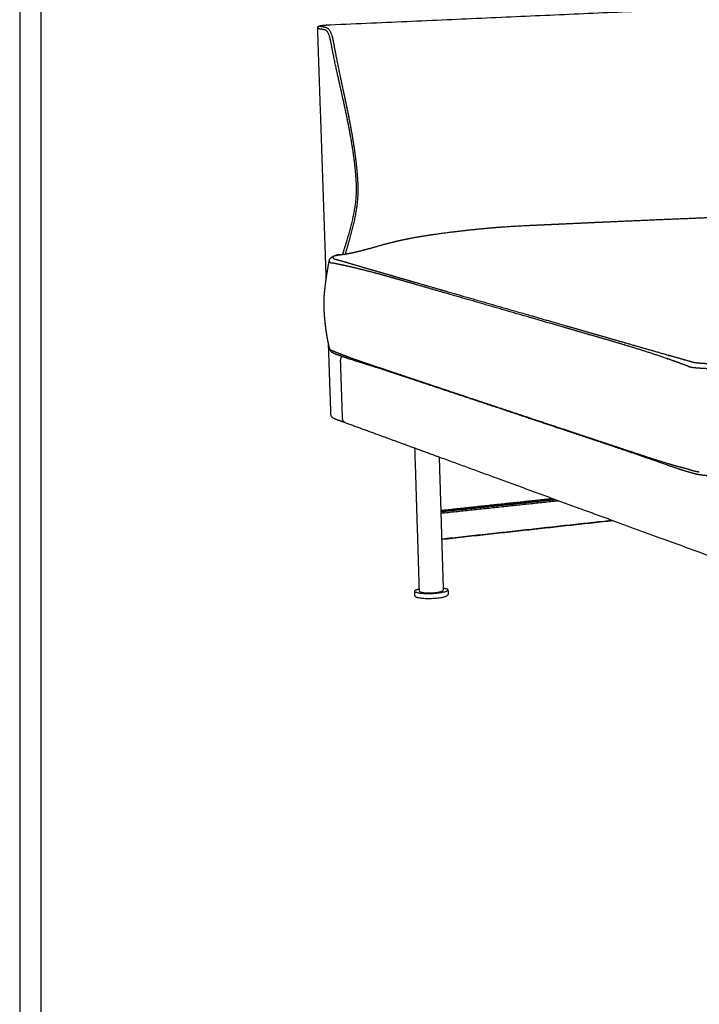
# Model space of a CAD drawing. Units: millimetres. Extents: x 0 to 2821, y 0 to 3990.
# Drawn here: x 0 to 449, y 760 to 1410 of the extents above; entities that cross this region are included whole.
import ezdxf

# ---------------------------------------------------------------- set-up
doc = ezdxf.new("R2010")
doc.units = ezdxf.units.MM
doc.header["$MEASUREMENT"] = 0
doc.layers.add('5652 Sofa 200 cm', color=7, linetype='Continuous', true_color=0x000000)
doc.layers.add('Layout Large', color=7, linetype='Continuous', true_color=0x000000)

# ---------------------------------------------------------------- blocks, each defined once
blk = doc.blocks.new('Fredericia Layout Large')
at = {"layer": 'Layout Large'}
for points in [[(0, 0), (2008.44, 0), (2008.44, 2840.51), (0, 2840.51)], [(10, 10), (1998.44, 10), (1998.44, 2830.51), (10, 2830.51)]]:
    blk.add_lwpolyline(points, close=True, dxfattribs=at)

msp = doc.modelspace()

# ---------------------------------------------------------------- linework, layer by layer
at = {"layer": '5652 Sofa 200 cm', "color": 18, "lineweight": -3, "true_color": 0x000000}
for points, weights, degree in [([(205.21, 1406.8), (406.02, 1415.72), (592.17, 1423.99)], [4895.82869938, 5088.67079478, 5281.51289017], 2), ([(202.41, 1239.11), (199.58, 1321.52), (196.73, 1404.64)], [4342.09519272, 4323.44828526, 4304.80137781], 2), ([(197.57, 1404.32), (196.73, 1404.47), (196.73, 1404.64)], [4870.43692372, 4525.93186375, 4350.81811771], 2), ([(198.71, 1405.61), (194.62, 1406.33), (205.21, 1406.8)], [4871.20859581, 3454.97165612, 4895.82869938], 2), ([(202.32, 1404.97), (200.51, 1405.29), (198.71, 1405.61)], [4858.18903426, 4864.69881504, 4871.20859581], 2), ([(202.32, 1404.97), (204.57, 1404.58), (206.11, 1399.51)], [4858.18903426, 4354.97082563, 4846.35060687], 2), ([(197.57, 1404.32), (199.37, 1404), (201.18, 1403.68)], [4870.43692372, 4863.92714294, 4857.41736216], 2), ([(201.18, 1403.68), (203.2, 1403.32), (204.59, 1398.76)], [4857.41736216, 4355.00465951, 4846.76277751], 2), ([(205.46, 1395.3), (205.24, 1396.53), (204.93, 1397.71), (204.59, 1398.76)], [4845.17870874, 4845.40460021, 4845.9296425, 4846.76277751], 3), ([(206.11, 1399.51), (206.47, 1398.34), (206.8, 1397.04), (207.04, 1395.67)], [4846.35060687, 4845.48519517, 4844.94326188, 4844.71872936], 3), ([(205.06, 1249.9), (205.33, 1249.75), (205.68, 1249.61), (206.1, 1249.49)], [4844.87425815, 4843.29470841, 4841.76767921, 4840.30945104], 3), ([(207.22, 1252.48), (207.44, 1252.33), (207.74, 1252.19), (208.13, 1252.09)], [4846.31387905, 4844.72202723, 4843.18958735, 4841.73663767], 3), ([(208.56, 1254.43), (208.09, 1254.29), (207.71, 1254.13), (207.43, 1253.96)], [4867.13335571, 4865.20233423, 4863.24076465, 4861.28814273], 3), ([(208.13, 1252.09), (208.13, 1252.08), (208.13, 1252.08), (208.14, 1252.08)], [4841.73663767, 4841.7241261, 4841.71161358, 4841.69910338], 3), ([(205.48, 1149.66), (204.68, 1172.89), (203.88, 1196.18)], [4362.51965968, 4357.19641213, 4351.87316458], 2), ([(204.75, 1192.53), (204.78, 1192.39), (204.91, 1192.27), (205.12, 1192.14)], [4865.77213047, 4863.89698531, 4862.05669179, 4860.27151756], 3), ([(204.84, 1192.22), (204.81, 1192.32), (204.77, 1192.42), (204.75, 1192.53)], [4865.37626123, 4865.50602659, 4865.63742404, 4865.77211272], 3), ([(205.12, 1192.14), (205.21, 1192.09), (205.31, 1192.04), (205.43, 1191.98)], [4860.27151756, 4859.535154, 4858.80739592, 4858.09001058], 3), ([(205.43, 1191.98), (205.65, 1191.89), (205.92, 1191.79), (206.24, 1191.68)], [4858.09001058, 4856.75327569, 4855.45331402, 4854.2048082], 3), ([(213.16, 1146.6), (212.52, 1165.54), (211.87, 1184.52)], [4337.51891132, 4333.20190318, 4328.88489503], 2), ([(212.76, 1187.77), (212.73, 1187.78), (212.71, 1187.79), (212.68, 1187.8)], [4840.3378915, 4840.43340497, 4840.52886987, 4840.62428622], 3), ([(212.9, 1187.72), (212.86, 1187.74), (212.81, 1187.76), (212.76, 1187.77)], [4840.16379404, 4840.22126453, 4840.27874929, 4840.33624915], 3), ([(443.96, 1184.18), (443.97, 1184.17), (443.99, 1184.17), (444.01, 1184.17)], [4123.90655897, 4123.86909138, 4123.8315758, 4123.79408685], 3), ([(444.01, 1184.17), (444.56, 1184), (445.21, 1183.87), (445.94, 1183.76)], [4123.79408685, 4122.41959039, 4121.09873823, 4119.8524426], 3), ([(441.64, 1181.11), (442.17, 1180.95), (442.79, 1180.82), (443.49, 1180.7)], [4122.550035, 4121.11488673, 4119.73022017, 4118.4144318], 3), ([(213.59, 1144.42), (210.86, 1145.42), (208.13, 1146.41)], [4390.93429322, 4399.77817383, 4408.62205444], 2), ([(260.96, 1127.08), (237.7, 1135.59), (215.19, 1143.83)], [4243.18069415, 4314.4780285, 4385.77536286], 2), ([(276.92, 1121.24), (268.89, 1124.18), (260.96, 1127.08)], [4195.61872096, 4219.39970755, 4243.18069415], 2), ([(263.88, 1034.31), (262.42, 1080.58), (260.96, 1127.08)], [4348.56876154, 4337.94953816, 4327.33031479], 2), ([(276.92, 1121.24), (277.46, 1103.58), (278, 1085.95)], [4328.56417552, 4332.59420933, 4336.62424313], 2), ([(351.85, 1093.82), (313.42, 1107.88), (276.92, 1121.24)], [3985.82125703, 4090.71998899, 4195.61872096], 2), ([(441.71, 1113.26), (442.15, 1113.11), (442.65, 1112.96), (443.18, 1112.8)], [4134.6834049, 4133.63670082, 4132.62379038, 4131.65115925], 3), ([(443.18, 1112.8), (444, 1112.56), (444.92, 1112.32), (445.93, 1112.09)], [4131.65115925, 4130.14653102, 4128.7385433, 4127.45130015], 3), ([(445.93, 1112.09), (446.79, 1111.91), (447.7, 1111.73), (448.67, 1111.58)], [4127.45130015, 4126.35198932, 4125.34291585, 4124.41710326], 3), ([(278, 1085.96), (315.19, 1089.92), (351.85, 1093.82)], [4563.3925303, 4596.09703964, 4628.80154899], 2), ([(351.88, 1093.81), (315.2, 1089.91), (278, 1085.95)], [4962.25116777, 4927.17607111, 4892.10097444], 2), ([(353.87, 1093.08), (316.23, 1089.07), (278.03, 1084.99)], [4955.64454384, 4919.68493596, 4883.72532807], 2), ([(278.05, 1084.27), (317.01, 1088.43), (355.39, 1092.52)], [4882.83016311, 4919.50586645, 4956.18156978], 2), ([(351.88, 1093.81), (351.86, 1093.82), (351.85, 1093.82)], [3985.75674502, 3985.78900102, 3985.82125703], 2), ([(351.85, 1093.82), (351.85, 1093.82), (351.85, 1093.82)], [4628.80154899, 4628.80337073, 4628.80519248], 2), ([(391.69, 1079.24), (371.52, 1086.62), (351.88, 1093.81)], [3882.60049361, 3934.17861931, 3985.75674502], 2), ([(278, 1085.95), (278.02, 1085.33), (278.03, 1084.72)], [4336.62424313, 4336.76556038, 4336.90687763], 2), ([(278.05, 1084.27), (278.31, 1075.77), (278.57, 1067.28)], [4882.83016311, 4885.02028953, 4887.21041595], 2), ([(278.57, 1067.28), (335.23, 1073.52), (390.68, 1079.62)], [4887.21041595, 4940.7834732, 4994.35653044], 2), ([(391.7, 1079.24), (335.76, 1073.08), (278.58, 1066.79)], [4650.98498143, 4600.64870272, 4550.31242401], 2), ([(836.76, 916.37), (586.1, 1008.1), (391.69, 1079.24)], [3011.39962128, 3447.00005744, 3882.60049361], 2), ([(278.58, 1066.79), (278.58, 1066.79), (278.58, 1066.79), (278.57, 1066.79)], [4888.0633017, 4888.10769726, 4888.15234027, 4888.19659303], 3), ([(278.58, 1066.79), (278.58, 1066.79), (278.57, 1066.79)], [4550.30919401, 4550.30718097, 4550.30516793], 2), ([(278.58, 1066.9), (278.58, 1066.85), (278.58, 1066.8)], [4340.98745361, 4340.99907234, 4341.01069107], 2), ([(278.58, 1066.8), (279.07, 1050.84), (279.56, 1034.91)], [4341.01069107, 4344.67228585, 4348.33388063], 2), ([(260.78, 1032.72), (260.76, 1033.58), (263.88, 1034.31)], [4890.46299855, 4269.73609504, 4350.76625252], 2), ([(263.92, 1032.84), (263.9, 1033.58), (263.88, 1034.31)], [4348.90787002, 4348.73831578, 4348.56876154], 2), ([(279.56, 1034.91), (279.58, 1034.17), (279.6, 1033.44)], [4348.33388063, 4348.50349524, 4348.67310985], 2), ([(279.56, 1034.91), (281.07, 1034.67), (281.89, 1034.32)], [4448.07702065, 4583.41751043, 4903.37573479], 2), ([(281.89, 1034.32), (282.72, 1033.97), (282.74, 1033.55)], [4903.37573479, 4808.12457801, 4897.18763469], 2), ([(260.88, 1029.69), (260.83, 1031.2), (260.78, 1032.72)], [4349.63059224, 4349.28280463, 4348.93501703], 2), ([(282.74, 1033.55), (282.78, 1032.04), (282.83, 1030.53)], [4348.60636229, 4348.95364608, 4349.30092987], 2)]:
    msp.add_rational_spline(points, weights, degree=degree, dxfattribs=at)
for points, weights, degree, knots in [([(196.73, 1404.64), (196.72, 1404.71), (196.73, 1404.77), (196.73, 1404.84), (196.77, 1405.16), (196.92, 1405.41), (197.1, 1405.59), (197.26, 1405.76), (197.42, 1405.84), (197.67, 1405.96), (197.78, 1406.01), (198.14, 1406.12), (198.39, 1406.18), (198.71, 1406.24), (200.08, 1406.49), (202.29, 1406.67), (205.17, 1406.8)], [4877.04938765, 4877.10844461, 4877.16897617, 4877.23272535, 4877.54368346, 4877.88519179, 4878.38451037, 4878.85705766, 4879.40450689, 4880.41315238, 4880.92372225, 4882.51532584, 4883.55004079, 4884.65279042, 4889.31479368, 4893.32429121, 4895.96263855], 3, [0, 0, 0, 0, 0.38556, 0.38556, 0.38556, 2.211175, 2.211175, 2.211175, 3.93448, 3.93448, 5.342693, 5.342693, 8.837047, 8.837047, 8.837047, 23.488747, 23.488747, 23.488747, 23.488747]), ([(222.23, 1303), (221.7, 1311.88), (219.45, 1329.62), (214.85, 1351.63), (209.93, 1373.55), (207.06, 1386.63), (205.46, 1395.3)], [4853.36958017, 4851.18951526, 4847.11535811, 4843.76702558, 4842.66193821, 4843.5890248, 4845.17870874], 3, [-151.142526, -151.142526, -151.142526, -151.142526, -107.958947, -64.775368, -43.183579, 0, 0, 0, 0]), ([(207.04, 1395.67), (208.57, 1386.98), (211.33, 1373.86), (216.05, 1351.86), (220.46, 1329.77), (222.63, 1311.95), (223.15, 1303.05)], [4844.71872936, 4843.30868788, 4842.58328976, 4843.90307092, 4847.36469957, 4851.47118634, 4853.66260964], 3, [-151.387457, -151.387457, -151.387457, -151.387457, -108.133898, -86.507118, -43.253559, 0, 0, 0, 0]), ([(213.25, 1255.17), (214.37, 1258.79), (216.97, 1267.01), (220.65, 1280.44), (222.45, 1292.88), (222.38, 1300.47), (222.23, 1303)], [4874.11336309, 4871.18109915, 4865.7036466, 4859.75996401, 4855.96862798, 4853.99181505, 4853.36958017], 3, [-82.507787, -82.507787, -82.507787, -82.507787, -61.85797, -37.114782, -12.371594, 0, 0, 0, 0]), ([(223.15, 1303.05), (223.3, 1300.49), (223.38, 1292.81), (221.69, 1280.23), (218.28, 1266.92), (215.89, 1258.83), (214.89, 1255.4)], [4853.66260964, 4854.29222514, 4856.28977658, 4860.1075944, 4865.90037646, 4871.07325169, 4873.69619774], 3, [-87.14301, -87.14301, -87.14301, -87.14301, -74.694009, -49.796006, -24.898003, -5.530133, -5.530133, -5.530133, -5.530133]), ([(211.31, 1254.93), (211.38, 1254.93), (211.44, 1254.94), (213.24, 1255.14), (214.86, 1255.38), (216.49, 1255.67), (217.3, 1255.81), (218.11, 1255.96), (218.91, 1256.12), (221.42, 1256.63), (223.78, 1257.2), (226.38, 1257.88), (232.87, 1259.58), (239.72, 1261.7), (247.48, 1263.57), (248.41, 1263.8), (249.36, 1264.02), (251.3, 1264.46), (252.28, 1264.68), (253.28, 1264.89), (257.63, 1265.81), (262.23, 1266.64), (268.85, 1267.71), (271.04, 1268.05), (275.53, 1268.7), (277.91, 1269.02), (288.66, 1270.44), (297.67, 1271.46), (306.36, 1272.29), (313.17, 1272.93), (319.65, 1273.42), (332.41, 1274.17), (338.56, 1274.44), (344.35, 1274.7), (349.2, 1274.92), (354.66, 1275.17), (364.69, 1275.63), (370.13, 1275.88), (375.9, 1276.14), (377.04, 1276.2), (378.17, 1276.25), (380.43, 1276.35), (381.56, 1276.4), (382.7, 1276.45), (396.78, 1277.09), (410.31, 1277.68), (423.98, 1278.25), (437.51, 1278.82), (449.48, 1279.31), (462.58, 1279.84), (474.55, 1280.33), (486.52, 1280.82), (498.29, 1281.28), (510.76, 1281.77), (522.06, 1282.19), (533.98, 1282.62), (540.59, 1282.86), (546.43, 1283.06), (552.76, 1283.29), (558.04, 1283.47), (561.94, 1283.6), (567.15, 1283.79), (572.05, 1283.97), (577.93, 1284.2), (586.62, 1284.38), (589.73, 1284.42), (594.73, 1284.4), (596.76, 1284.38), (599.97, 1284.29), (601.19, 1284.25), (602.4, 1284.2), (605.05, 1284.09), (607.71, 1283.93), (610.35, 1283.71), (610.66, 1283.69), (610.97, 1283.66), (613, 1283.49), (614.66, 1283.32), (618.43, 1282.9), (620.43, 1282.64), (625.5, 1281.92), (628.44, 1281.43), (631.22, 1280.95), (631.37, 1280.92), (631.51, 1280.89)], [4875.81004224, 4875.73089982, 4875.65154859, 4873.48845877, 4871.37815548, 4869.11098229, 4868.05498565, 4866.98669794, 4865.916845, 4862.71762431, 4859.73211966, 4856.78218649, 4849.54016887, 4843.50351169, 4839.32486462, 4838.82152161, 4838.36748762, 4837.55024089, 4837.18996782, 4836.87399518, 4835.49720333, 4834.45074696, 4833.17994633, 4832.79975481, 4832.0868423, 4831.74799135, 4830.42275215, 4829.86016458, 4831.25415686, 4832.34693132, 4834.57394078, 4841.0722479, 4845.0806589, 4849.48674672, 4853.18257419, 4857.10869112, 4864.37698638, 4868.36355149, 4872.72807815, 4873.59112059, 4874.45232415, 4876.18064993, 4877.05352208, 4877.92900308, 4888.82496869, 4899.93339333, 4911.99996021, 4923.99733881, 4935.43316401, 4948.35342572, 4960.21938964, 4971.92519971, 4984.10897405, 4997.08486812, 5009.59281061, 5023.74189666, 5031.61547279, 5038.85547453, 5047.39916511, 5054.54468445, 5060.24092916, 5067.68929932, 5074.7353796, 5080.20712656, 5086.67739107, 5088.69846451, 5091.44167519, 5092.42208804, 5093.65506055, 5094.05046406, 5094.34584338, 5094.98980417, 5095.45904131, 5095.4787303, 5095.48103547, 5095.47592749, 5095.39008876, 5095.07147646, 5093.68521219, 5092.44775819, 5088.22436403, 5084.61106967, 5080.5463567, 5080.32776248, 5080.10719849], 3, [11.34384, 11.34384, 11.34384, 11.34384, 11.783134, 11.783134, 23.286246, 23.286246, 23.286246, 28.915174, 28.915174, 28.915174, 45.798713, 45.798713, 45.798713, 88.292173, 88.292173, 88.292173, 93.444014, 93.444014, 98.61305, 98.61305, 98.61305, 121.527708, 121.527708, 132.443537, 132.443537, 144.144954, 144.144954, 186.098326, 186.098326, 186.098326, 218.44952, 218.44952, 247.320352, 247.320352, 247.320352, 273.161165, 273.161165, 299.882294, 299.882294, 299.882294, 305.568228, 305.568228, 311.325483, 311.325483, 311.325483, 382.128144, 382.128144, 382.128144, 450.810202, 450.810202, 450.810202, 515.983084, 515.983084, 515.983084, 583.699501, 583.699501, 583.699501, 621.115406, 621.115406, 621.115406, 651.187484, 651.187484, 651.187484, 682.666646, 682.666646, 698.556342, 698.556342, 708.869079, 708.869079, 715.084687, 715.084687, 715.084687, 728.518038, 728.518038, 728.518038, 730.09714, 730.09714, 738.94691, 738.94691, 750.578437, 750.578437, 769.66858, 769.66858, 770.742938, 770.742938, 770.742938, 770.742938]), ([(211.3, 1254.93), (211.2, 1254.92), (210.11, 1254.79), (209.21, 1254.62), (208.56, 1254.43)], [4875.80824282, 4875.55508515, 4872.75597238, 4869.83929188, 4867.13729177], 3, [-9.14482, -9.14482, -9.14482, -9.14482, -8.314174, 0, 0, 0, 0]), ([(209.48, 1254.66), (209.95, 1254.75), (210.45, 1254.82), (210.98, 1254.89), (211.09, 1254.9), (211.19, 1254.91), (211.3, 1254.93)], [4871.2944498, 4872.56455799, 4873.82109513, 4875.06539661, 4875.31197484, 4875.55760587, 4875.80231599], 3, [18.974639, 18.974639, 18.974639, 18.974639, 23.109764, 23.109764, 23.109764, 23.934167, 23.934167, 23.934167, 23.934167]), ([(202.41, 1239.11), (202.69, 1241.08), (203, 1243.07), (203.32, 1245.01), (203.34, 1245.13), (203.37, 1245.26), (203.39, 1245.38), (203.42, 1245.58), (203.45, 1245.78), (203.49, 1245.98), (203.67, 1247.06), (203.85, 1248.13), (204.04, 1249.2), (204.06, 1249.3), (204.08, 1249.39), (204.09, 1249.49), (204.12, 1249.66), (204.15, 1249.82), (204.18, 1249.99), (204.24, 1250.28), (204.29, 1250.57), (204.34, 1250.86)], [4857.40950476, 4856.98156312, 4856.54617556, 4856.1134514, 4856.08382217, 4856.05482152, 4856.02648105, 4855.97938085, 4855.93196306, 4855.88439168, 4855.62931235, 4855.37673462, 4855.12439867, 4855.10076236, 4855.07723315, 4855.05365655, 4855.01406872, 4854.97462933, 4854.93544941, 4854.86645593, 4854.79776209, 4854.72949288], 3, [78.699862, 78.699862, 78.699862, 78.699862, 88.410882, 88.410882, 88.410882, 89.013954, 89.013954, 89.013954, 90.017851, 90.017851, 90.017851, 95.334098, 95.334098, 95.334098, 95.824675, 95.824675, 95.824675, 96.64801, 96.64801, 96.64801, 98.094238, 98.094238, 98.094238, 98.094238]), ([(204.35, 1250.89), (204.32, 1250.75), (204.38, 1250.41), (204.74, 1250.08), (205.06, 1249.9)], [4854.69099015, 4853.32060387, 4849.96220332, 4846.73147313, 4844.87425815], 3, [47.595048, 47.595048, 47.595048, 47.595048, 51.87853, 58.21194, 58.21194, 58.21194, 58.21194]), ([(204.35, 1250.89), (204.48, 1251.61), (204.82, 1252.2), (205.22, 1252.67), (205.53, 1253.02), (205.87, 1253.29), (206.23, 1253.52), (206.81, 1253.88), (207.46, 1254.14), (208.08, 1254.33), (208.53, 1254.46), (208.99, 1254.57), (209.48, 1254.66)], [4854.69135084, 4855.78745248, 4856.86701434, 4858.21943399, 4859.24189009, 4860.30887199, 4861.4108464, 4863.24931087, 4865.39222783, 4867.28965012, 4868.64023549, 4869.9746693, 4871.2944498], 3, [0.000555, 0.000555, 0.000555, 0.000555, 4.717647, 4.717647, 4.717647, 8.358117, 8.358117, 8.358117, 14.677794, 14.677794, 14.677794, 18.974639, 18.974639, 18.974639, 18.974639]), ([(206.12, 1249.49), (206.12, 1249.49), (206.12, 1249.49), (206.11, 1249.49), (206.1, 1249.49), (206.1, 1249.49)], [4840.24137399, 4840.25179387, 4840.26221457, 4840.28490675, 4840.29717888, 4840.30945104], 3, [-0.08285646, -0.08285646, -0.08285646, -0.08285646, -0.04480889, -0.04480889, 0, 0, 0, 0]), ([(441.58, 1181.13), (437.47, 1182.71), (433.4, 1184.22), (429.34, 1185.65), (429.31, 1185.66), (420.75, 1188.67), (412.34, 1191.37), (403.75, 1194), (403.71, 1194.02), (396.56, 1196.2), (389.39, 1198.29), (382.19, 1200.38), (382.1, 1200.41), (374.52, 1202.61), (367.11, 1204.75), (344.86, 1211.18), (315.92, 1219.54), (288.07, 1227.59), (268.07, 1233.37), (261.66, 1235.22), (255.22, 1237.08), (255.15, 1237.1), (249.14, 1238.82), (243.27, 1240.5), (237.28, 1242.13), (237.24, 1242.14), (230.19, 1244.05), (223.04, 1245.87), (215.94, 1247.47), (215.92, 1247.47), (212.6, 1248.22), (209.34, 1248.88), (206.12, 1249.49)], [4122.6956592, 4133.8039877, 4144.95598981, 4156.21981484, 4156.31152254, 4180.26218992, 4204.1588581, 4228.01526736, 4228.15408244, 4248.22319235, 4268.05872589, 4288.16120789, 4288.41870397, 4309.77959113, 4330.88360106, 4395.47752482, 4482.46089858, 4569.45096992, 4634.04710658, 4655.15134044, 4676.51381342, 4676.77133341, 4696.87566419, 4716.71522171, 4736.57530622, 4736.71263029, 4760.32351521, 4783.62969276, 4807.10676034, 4807.19671174, 4818.24223825, 4829.21887481, 4840.24137399], 3, [-869.301292, -869.301292, -869.301292, -869.301292, -829.104707, -829.104707, -828.774706, -828.774706, -742.942764, -742.942764, -742.440487, -742.440487, -670.317112, -670.317112, -669.381281, -669.381281, -592.684166, -592.684166, -434.635757, -276.597284, -276.597284, -199.908892, -199.908892, -198.973161, -198.973161, -126.856341, -126.856341, -126.354114, -126.354114, -40.526666, -40.526666, -40.196665, -40.196665, 0, 0, 0, 0]), ([(207.42, 1253.96), (206.91, 1253.65), (206.61, 1253.12), (207.01, 1252.63), (207.22, 1252.48)], [4861.283632, 4857.78445408, 4852.64309068, 4847.83852253, 4846.31387905], 3, [-15.690555, -15.690555, -15.690555, -15.690555, -5.153019, 0, 0, 0, 0]), ([(208.14, 1252.08), (208.14, 1252.08), (208.14, 1252.08), (211.11, 1251.25), (214.17, 1250.34), (217.34, 1249.4), (217.37, 1249.4), (224.17, 1247.39), (231.24, 1245.35), (238.24, 1243.34), (238.28, 1243.32), (244.23, 1241.61), (250.09, 1239.91), (256.09, 1238.17), (256.16, 1238.15), (262.59, 1236.29), (269.01, 1234.44), (289.02, 1228.68), (316.88, 1220.66), (345.84, 1212.32), (368.1, 1205.91), (375.51, 1203.77), (383.1, 1201.59), (383.19, 1201.56), (390.41, 1199.49), (397.6, 1197.44), (404.8, 1195.37), (404.85, 1195.35), (413.51, 1192.86), (422.01, 1190.41), (430.94, 1187.89), (430.97, 1187.88), (435.21, 1186.69), (439.53, 1185.48), (443.95, 1184.18), (443.96, 1184.18), (443.96, 1184.18)], [4841.69910338, 4841.68848148, 4841.67788216, 4830.44196891, 4819.29802661, 4808.1453862, 4808.05453143, 4784.35472359, 4761.02044869, 4737.37191914, 4737.23442463, 4717.34659564, 4697.49717471, 4677.39025647, 4677.13270314, 4655.76744998, 4634.66354411, 4570.06745898, 4483.07745483, 4396.09399722, 4331.50006706, 4310.39605985, 4289.03919105, 4288.78174841, 4268.68325606, 4248.85482789, 4228.80394669, 4228.66523753, 4204.83303011, 4180.95518604, 4157.1737415, 4157.08271603, 4145.90076495, 4134.87679083, 4123.92723275, 4123.91689671, 4123.90655897], 3, [-869.530562, -869.530562, -869.530562, -869.530562, -869.492558, -869.492558, -829.288805, -829.288805, -828.958746, -828.958746, -743.116165, -743.116165, -742.613849, -742.613849, -670.484313, -670.484313, -669.548417, -669.548417, -592.846503, -592.846503, -434.780164, -276.703888, -276.703888, -199.99325, -199.99325, -199.057254, -199.057254, -126.921162, -126.921162, -126.418796, -126.418796, -40.57172, -40.57172, -40.241661, -40.241661, -0.037987, -0.037987, 0, 0, 0, 0]), ([(203.88, 1196.18), (203.83, 1196.41), (203.78, 1196.63), (203.74, 1196.85), (203.71, 1196.98), (203.68, 1197.11), (203.66, 1197.23), (203.59, 1197.53), (203.53, 1197.83), (203.48, 1198.13), (203.42, 1198.43), (203.36, 1198.72), (203.3, 1199.02), (202.98, 1200.74), (202.71, 1202.37), (202.46, 1204.1), (202.43, 1204.33), (202.4, 1204.56), (202.36, 1204.79), (202.17, 1206.16), (202, 1207.51), (201.84, 1208.89), (201.67, 1210.27), (201.53, 1211.64), (201.41, 1213.03), (201.27, 1214.47), (201.17, 1215.9), (201.08, 1217.35), (200.99, 1218.96), (200.93, 1220.49), (200.92, 1222.1), (200.91, 1223.86), (200.96, 1225.67), (201.07, 1227.43), (201.13, 1228.43), (201.21, 1229.44), (201.31, 1230.44), (201.42, 1231.65), (201.56, 1232.85), (201.71, 1234.06), (201.85, 1235.15), (201.99, 1236.21), (202.15, 1237.29), (202.16, 1237.4), (202.18, 1237.51), (202.19, 1237.62), (202.22, 1237.81), (202.24, 1237.99), (202.27, 1238.18), (202.32, 1238.49), (202.36, 1238.8), (202.41, 1239.11)], [4865.42980867, 4865.40026002, 4865.36951603, 4865.33777302, 4865.31939493, 4865.3006651, 4865.2817092, 4865.23744889, 4865.19125787, 4865.14343134, 4865.09626008, 4865.04707802, 4864.99663408, 4864.70251734, 4864.38670844, 4864.04398834, 4863.99917504, 4863.95361525, 4863.90789674, 4863.63246519, 4863.36111916, 4863.08390539, 4862.80510289, 4862.53381559, 4862.26183542, 4861.97817678, 4861.70588509, 4861.4312849, 4861.12632263, 4860.86450577, 4860.58346135, 4860.30158817, 4859.99263372, 4859.70283868, 4859.53710427, 4859.36482039, 4859.18480625, 4858.96588727, 4858.74369817, 4858.49817538, 4858.27684683, 4858.05474171, 4857.81096756, 4857.78640853, 4857.7620046, 4857.73777073, 4857.6973194, 4857.65604954, 4857.61397147, 4857.54603337, 4857.47786407, 4857.40950476], 3, [8.691466, 8.691466, 8.691466, 8.691466, 9.793685, 9.793685, 9.793685, 10.426376, 10.426376, 10.426376, 11.900492, 11.900492, 11.900492, 13.357005, 13.357005, 13.357005, 21.686973, 21.686973, 21.686973, 22.806206, 22.806206, 22.806206, 29.49501, 29.49501, 29.49501, 36.235695, 36.235695, 36.235695, 43.252222, 43.252222, 43.252222, 50.945122, 50.945122, 50.945122, 59.578267, 59.578267, 59.578267, 64.467804, 64.467804, 64.467804, 70.385649, 70.385649, 70.385649, 75.698906, 75.698906, 75.698906, 76.242099, 76.242099, 76.242099, 77.148626, 77.148626, 77.148626, 78.699862, 78.699862, 78.699862, 78.699862]), ([(204.75, 1192.53), (204.74, 1192.58), (204.72, 1192.63), (204.71, 1192.68), (204.54, 1193.33), (204.38, 1193.98), (204.23, 1194.63), (204.11, 1195.14), (203.99, 1195.67), (203.88, 1196.18)], [4865.79801197, 4865.79435072, 4865.79064875, 4865.78690456, 4865.73849385, 4865.68150733, 4865.6139939, 4865.56069817, 4865.49848162, 4865.42980867], 3, [2.641277, 2.641277, 2.641277, 2.641277, 2.893921, 2.893921, 2.893921, 6.12984, 6.12984, 6.12984, 8.691466, 8.691466, 8.691466, 8.691466]), ([(208.2, 1189.44), (208.13, 1189.47), (208.06, 1189.5), (208, 1189.52), (207.48, 1189.73), (206.88, 1189.99), (206.35, 1190.35), (206.11, 1190.51), (205.86, 1190.71), (205.62, 1190.97), (205.3, 1191.3), (205.02, 1191.72), (204.84, 1192.22)], [4855.69904753, 4855.90678868, 4856.1153326, 4856.324444, 4857.88909622, 4859.92967595, 4861.40577149, 4862.07895579, 4862.70867154, 4863.31548742, 4864.10412081, 4864.71927334, 4865.37626123], 3, [0.267612, 0.267612, 0.267612, 0.267612, 1.060608, 1.060608, 1.060608, 7.536864, 7.536864, 7.536864, 10.232234, 10.232234, 10.232234, 13.648662, 13.648662, 13.648662, 13.648662]), ([(206.24, 1191.68), (209.7, 1190.23), (212.95, 1188.95), (216.25, 1187.73), (216.28, 1187.72), (223.4, 1185.09), (230.56, 1182.72), (237.62, 1180.34), (237.66, 1180.33), (243.65, 1178.31), (249.52, 1176.34), (255.51, 1174.34), (255.57, 1174.31), (261.99, 1172.17), (268.4, 1170.03), (288.35, 1163.37), (316.08, 1154.12), (344.91, 1144.5), (367.09, 1137.1), (374.49, 1134.63), (382.04, 1132.12), (382.12, 1132.09), (389.3, 1129.71), (396.45, 1127.33), (403.57, 1124.97), (403.61, 1124.96), (412.15, 1122.14), (420.5, 1119.34), (429.01, 1116.78), (429.05, 1116.77), (433.05, 1115.58), (437.05, 1114.47), (441.12, 1113.47)], [4853.23217789, 4842.42266339, 4831.62921405, 4820.73068159, 4820.6312139, 4797.32350508, 4774.09642301, 4750.5422178, 4750.41859475, 4730.5760098, 4710.7055897, 4690.60660668, 4690.38851062, 4669.03123655, 4647.88842267, 4583.29181254, 4496.38356315, 4409.47560342, 4344.87931976, 4323.73712842, 4302.37241862, 4302.15425086, 4282.04729062, 4262.16296365, 4242.02439548, 4241.89889872, 4217.99080255, 4193.99735047, 4169.83300382, 4169.72989468, 4158.46677094, 4147.29370188, 4136.13984821], 3, [-868.777268, -868.777268, -868.777268, -868.777268, -828.825122, -828.825122, -828.457154, -828.457154, -742.588792, -742.588792, -742.135685, -742.135685, -669.872647, -669.872647, -669.079945, -669.079945, -592.245331, -592.245331, -434.32665, -276.407969, -276.407969, -199.573355, -199.573355, -198.780653, -198.780653, -126.517631, -126.517631, -126.064524, -126.064524, -40.196257, -40.196257, -39.828288, -39.828288, 0, 0, 0, 0]), ([(443.65, 1110.78), (438.86, 1112.18), (434.71, 1113.53), (430.64, 1114.92), (430.6, 1114.93), (421.65, 1117.99), (413.14, 1121.07), (404.5, 1124.04), (404.46, 1124.05), (397.26, 1126.53), (390.08, 1128.93), (382.89, 1131.33), (382.81, 1131.36), (375.25, 1133.89), (367.85, 1136.36), (345.67, 1143.77), (316.82, 1153.4), (289.08, 1162.67), (269.13, 1169.33), (262.72, 1171.47), (256.3, 1173.61), (256.24, 1173.63), (250.26, 1175.63), (244.4, 1177.58), (238.48, 1179.49), (238.44, 1179.51), (231.48, 1181.76), (224.44, 1183.91), (217.7, 1186.1), (217.68, 1186.11), (214.55, 1187.13), (211.56, 1188.16), (208.2, 1189.44)], [4139.70675729, 4150.16962492, 4160.69656161, 4171.38244941, 4171.48365879, 4195.21671775, 4219.03744986, 4242.83736489, 4242.96233889, 4263.01411444, 4282.87792266, 4302.97414272, 4303.19220066, 4324.54640385, 4345.68900591, 4410.28539381, 4497.19363142, 4584.10161693, 4648.6980858, 4669.84022917, 4691.20702233, 4691.42521398, 4711.53386216, 4731.42686009, 4751.3652048, 4751.48940276, 4775.16500888, 4798.57149323, 4822.36723176, 4822.4688653, 4833.59945732, 4844.71490413, 4855.90051395], 3, [-867.581097, -867.581097, -867.581097, -867.581097, -829.101318, -829.101318, -828.733282, -828.733282, -742.849234, -742.849234, -742.396043, -742.396043, -670.119742, -670.119742, -669.326894, -669.326894, -592.47816, -592.47816, -434.530458, -276.582756, -276.582756, -199.734022, -199.734022, -198.941175, -198.941175, -126.664856, -126.664856, -126.211666, -126.211666, -40.327524, -40.327524, -39.959488, -39.959488, 0, 0, 0, 0]), ([(211.87, 1184.52), (211.87, 1184.59), (211.87, 1184.67), (211.87, 1184.81), (211.87, 1184.89), (211.87, 1184.96), (211.9, 1185.7), (212.06, 1186.43), (212.34, 1187.11), (212.44, 1187.35), (212.55, 1187.58), (212.68, 1187.8)], [4902.12453564, 4902.11433939, 4902.10493273, 4902.08733502, 4902.07921698, 4902.0719735, 4902.00060086, 4902.01491124, 4902.1150896, 4902.1495967, 4902.19413704, 4902.24835913], 3, [0, 0, 0, 0, 0.350992, 0.350992, 0.717312, 0.717312, 0.717312, 4.336811, 4.336811, 4.336811, 5.582301, 5.582301, 5.582301, 5.582301]), ([(445.94, 1183.76), (446.68, 1183.65), (449.13, 1183.38), (452.2, 1183.22), (454.45, 1183.1)], [4119.8524426, 4118.60594218, 4115.09451424, 4112.44891881, 4111.10822151], 3, [-15.722902, -15.722902, -15.722902, -15.722902, -10.482506, -0.005775, -0.005775, -0.005775, -0.005775]), ([(441.64, 1181.11), (441.62, 1181.12), (441.61, 1181.12), (441.59, 1181.13), (441.58, 1181.13), (441.58, 1181.13)], [4122.550035, 4122.58807243, 4122.62611112, 4122.67465197, 4122.68515751, 4122.6956592], 3, [0, 0, 0, 0, 0.1377889, 0.1377889, 0.1758355, 0.1758355, 0.1758355, 0.1758355]), ([(443.49, 1180.7), (444.34, 1180.56), (447.05, 1180.24), (450.49, 1180.04), (454.37, 1179.83), (455.86, 1179.75), (459.49, 1179.56), (462.69, 1179.39), (465.94, 1179.22), (466.95, 1179.17)], [4118.4144318, 4116.81121291, 4112.58097061, 4109.43719987, 4107.01907226, 4106.31269476, 4105.07726742, 4104.52888375, 4104.72151593, 4104.85033286], 3, [-58.223123, -58.223123, -58.223123, -58.223123, -51.830405, -40.194726, -40.194726, -33.463626, -33.463626, -24.297907, -20.194966, -20.194966, -20.194966, -20.194966]), ([(208.13, 1146.41), (207.64, 1146.59), (207.13, 1146.83), (206.62, 1147.28), (205.98, 1147.85), (205.51, 1148.67), (205.48, 1149.66)], [4938.14139159, 4939.01059052, 4939.84093667, 4940.48943173, 4941.31165093, 4941.75530324, 4942.44030504], 3, [0, 0, 0, 0, 4.10087, 4.10087, 4.10087, 9.273918, 9.273918, 9.273918, 9.273918]), ([(214.4, 1144.25), (214.13, 1144.46), (213.89, 1144.71), (213.69, 1144.99), (213.47, 1145.31), (213.31, 1145.67), (213.23, 1146.05), (213.19, 1146.23), (213.17, 1146.41), (213.16, 1146.6)], [4912.29306841, 4912.20300154, 4912.12544484, 4912.0636327, 4911.99300433, 4911.94417911, 4911.91979233, 4911.90820348, 4911.90223907, 4911.90188573], 3, [20.917743, 20.917743, 20.917743, 20.917743, 22.586165, 22.586165, 22.586165, 24.492554, 24.492554, 24.492554, 25.399327, 25.399327, 25.399327, 25.399327]), ([(214.4, 1144.25), (214.21, 1144.25), (213.96, 1144.3), (213.72, 1144.37), (213.68, 1144.38), (213.64, 1144.4), (213.59, 1144.42)], [4918.93765707, 4918.76703255, 4918.59483489, 4918.42461018, 4918.39266407, 4918.36083806, 4918.3291544], 3, [0.689175, 0.689175, 0.689175, 0.689175, 1.917505, 1.917505, 1.917505, 2.147455, 2.147455, 2.147455, 2.147455]), ([(215.19, 1143.83), (215.09, 1143.87), (215, 1143.91), (214.91, 1143.95), (214.77, 1144.01), (214.65, 1144.09), (214.53, 1144.17), (214.48, 1144.2), (214.44, 1144.22), (214.4, 1144.25)], [4912.55058522, 4912.51862117, 4912.4872915, 4912.45671635, 4912.41349288, 4912.37193425, 4912.332348, 4912.31900672, 4912.3059104, 4912.29306841], 3, [19.476735, 19.476735, 19.476735, 19.476735, 19.975572, 19.975572, 19.975572, 20.679855, 20.679855, 20.679855, 20.917743, 20.917743, 20.917743, 20.917743]), ([(441.12, 1113.47), (441.14, 1113.46), (441.16, 1113.46), (441.35, 1113.39), (441.53, 1113.33), (441.71, 1113.26)], [4136.13984821, 4136.08226805, 4136.02477257, 4135.53435963, 4135.10625533, 4134.6834049], 3, [-1.789204, -1.789204, -1.789204, -1.789204, -1.579746, -1.579746, 0, 0, 0, 0]), ([(445.75, 1110.23), (445.16, 1110.37), (444.62, 1110.51), (443.97, 1110.69), (443.8, 1110.74), (443.65, 1110.78)], [4134.31757866, 4135.27706269, 4136.28377233, 4137.6990941, 4138.07294636, 4138.45061548], 3, [-5.435479, -5.435479, -5.435479, -5.435479, -1.416568, -1.416568, 0, 0, 0, 0]), ([(453.73, 1108.99), (452.66, 1109.07), (451.63, 1109.18), (449.76, 1109.43), (448.91, 1109.57), (447.26, 1109.88), (446.47, 1110.05), (445.75, 1110.23)], [4126.01565, 4126.71301972, 4127.50296149, 4129.18623434, 4130.0678253, 4132.04350388, 4133.14509932, 4134.31757866], 3, [0, 0, 0, 0, 5.074964, 5.074964, 9.806309, 9.806309, 14.825009, 14.825009, 14.825009, 14.825009]), ([(278.01, 1084.99), (278.02, 1084.98), (278.02, 1084.95), (278.03, 1084.85), (278.03, 1084.79), (278.03, 1084.72), (278.03, 1084.72), (278.03, 1084.72)], [4883.70870488, 4883.58015903, 4883.44615196, 4883.20596652, 4883.09980825, 4883.01615919, 4883.01248405, 4883.00884329], 3, [-1.6362967, -1.6362967, -1.6362967, -1.6362967, -1.2130048, -1.2130048, -0.7897129, -0.7897129, -0.7700803, -0.7700803, -0.7700803, -0.7700803]), ([(278.03, 1084.72), (278.04, 1084.65), (278.04, 1084.58), (278.04, 1084.43), (278.04, 1084.34), (278.05, 1084.27)], [4883.00884329, 4882.93925993, 4882.88223334, 4882.81644647, 4882.81053364, 4882.83016311], 3, [-0.7700803, -0.7700803, -0.7700803, -0.7700803, -0.3948564, -0.3948564, 0, 0, 0, 0]), ([(278.57, 1067.28), (278.57, 1067.21), (278.57, 1067.13), (278.58, 1067), (278.58, 1066.94), (278.58, 1066.9)], [4887.21041595, 4887.23004543, 4887.27755169, 4887.4174005, 4887.50726377, 4887.60324413], 3, [-1.6362967, -1.6362967, -1.6362967, -1.6362967, -1.2414403, -1.2414403, -0.8662164, -0.8662164, -0.8662164, -0.8662164]), ([(282.74, 1033.55), (282.8, 1031.44), (271.83, 1031.02), (260.85, 1030.6), (260.78, 1032.72)], [4897.18763469, 3457.04517634, 4876.93159838, 3452.29861988, 4890.46299855], 2, [6.807612, 6.807612, 6.807612, 34.233967, 34.233967, 61.660322, 61.660322, 61.660322]), ([(260.88, 1029.69), (260.95, 1027.57), (271.93, 1027.99), (282.89, 1028.42), (282.83, 1030.53)], [4891.24518656, 3452.85269837, 4877.71378638, 3457.59925484, 4897.9698227], 2, [48.295421, 48.295421, 48.295421, 75.721776, 75.721776, 103.148131, 103.148131, 103.148131]), ([(263.92, 1032.84), (263.97, 1031.33), (271.81, 1031.63), (279.65, 1031.93), (279.6, 1033.44)], [4891.45334933, 3454.64647833, 4881.77569768, 3458.0386136, 4896.2566759], 2, [34.483958, 34.483958, 34.483958, 54.086983, 54.086983, 73.690008, 73.690008, 73.690008])]:
    msp.add_rational_spline(points, weights, degree=degree, knots=knots, dxfattribs=at)

# ---------------------------------------------------------------- block references
at = {"layer": '5652 Sofa 200 cm', "xscale": 1.40473572190557, "yscale": 1.40473572190557, "zscale": 1.40473572190557}
msp.add_blockref('Fredericia Layout Large', (0, 0), dxfattribs=at)

doc.saveas('drawing.dxf')
